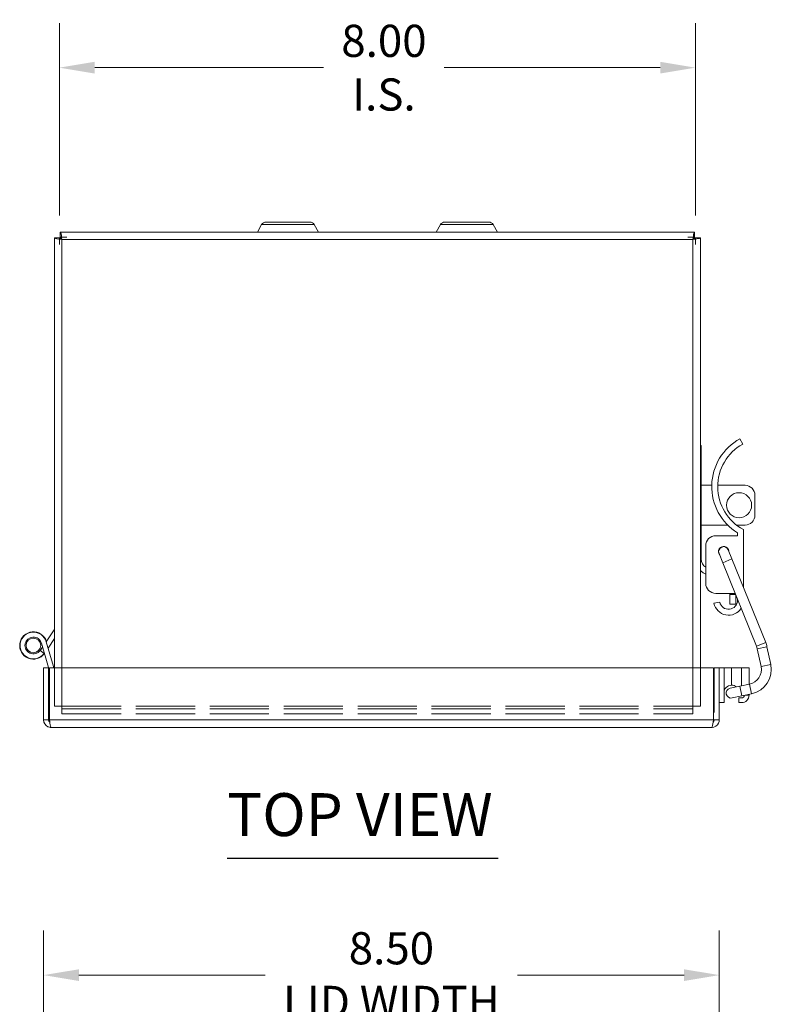
# Model space of a CAD drawing. Units: inches. Extents: x 3.1 to 73.9, y 1.9 to 45.4.
# Drawn here: x 19.5 to 29, y 32.8 to 45.2 of the extents above; entities that cross this region are included whole.
import ezdxf

# ---------------------------------------------------------------- set-up
doc = ezdxf.new("R2010")
doc.units = ezdxf.units.IN
doc.header["$LTSCALE"] = 4.5
doc.header["$MEASUREMENT"] = 0
doc.linetypes.add('DASHED', pattern=[0.2067, 0.1654, -0.0413])
for name, color, linetype, lineweight in [('Dimension (ANSI)', 7, 'Continuous', 5), ('Hidden (ANSI)', 7, 'DASHED', 5), ('Hidden Narrow (ANSI)', 7, 'DASHED', 5), ('Symbol (ANSI)', 7, 'Continuous', 5), ('Visible (ANSI)', 7, 'Continuous', 5), ('Visible Narrow (ANSI)', 7, 'Continuous', 5)]:
    doc.layers.add(name, color=color, linetype=linetype, lineweight=lineweight)
doc.styles.add('ROMANS', font='romans.shx')
doc.styles.add('Text Style168', font='tahoma.ttf')
doc.dimstyles.new('Default (ANSI)', dxfattribs={"dimscale": 4.5, "dimtxt": 0.09, "dimasz": 0.098425, "dimexe": 0.125, "dimexo": 0.0625, "dimgap": 0.031496, "dimtad": 0, "dimtih": 1, "dimtoh": 1, "dimrnd": 1e-08, "dimzin": 0, "dimdsep": 46, "dimtxsty": 'ROMANS', "dimcen": 0.09, "dimdle": 0.393701, "dimclrd": 256, "dimclre": 256, "dimclrt": 256, "dimadec": 0, "dimazin": 0, "dimtfac": 1.111111, "dimtofl": 0, "dimtmove": 0, "dimatfit": 3, "dimfxl": 1, "dimtolj": 1, "dimtzin": 0, "dimlwd": -1, "dimlwe": -1, "dimarcsym": 0})

# ---------------------------------------------------------------- blocks, each defined once
blk = doc.blocks.new('*D6')
at = {"layer": 'Defpoints', "color": 0, "transparency": 16777216}
for p in [(28.034, 44.56), (20.034, 42.418), (28.034, 42.418)]:
    blk.add_point(p, dxfattribs=at)
at = {"layer": 'Dimension (ANSI)', "transparency": 16777216}
for p, q in [((20.034, 42.699), (20.034, 45.122)), ((28.034, 42.699), (28.034, 45.122)), ((20.477, 44.56), (23.357, 44.56)), ((27.591, 44.56), (24.875, 44.56))]:
    blk.add_line(p, q, dxfattribs=at)
for points in [[(20.477, 44.634), (20.477, 44.486), (20.034, 44.56)], [(27.591, 44.634), (27.591, 44.486), (28.034, 44.56)]]:
    blk.add_solid(points, dxfattribs=at)
at = {"layer": 'Dimension (ANSI)', "transparency": 16777216, "insert": (24.116, 44.56), "char_height": 0.405, "attachment_point": 5, "style": 'ROMANS'}
blk.add_mtext('\\A1;8.00\\PI.S.', dxfattribs=at)
blk = doc.blocks.new('*D16')
at = {"layer": 'Defpoints', "color": 0, "transparency": 16777216}
for p in [(28.335, 33.14), (19.835, 31.473), (28.335, 31.473)]:
    blk.add_point(p, dxfattribs=at)
at = {"layer": 'Dimension (ANSI)', "transparency": 16777216}
for p, q in [((19.835, 31.754), (19.835, 33.702)), ((28.335, 31.754), (28.335, 33.702)), ((20.278, 33.14), (22.621, 33.14)), ((27.892, 33.14), (25.798, 33.14))]:
    blk.add_line(p, q, dxfattribs=at)
for points in [[(20.278, 33.213), (20.278, 33.066), (19.835, 33.14)], [(27.892, 33.213), (27.892, 33.066), (28.335, 33.14)]]:
    blk.add_solid(points, dxfattribs=at)
at = {"layer": 'Dimension (ANSI)', "transparency": 16777216, "insert": (24.21, 33.14), "char_height": 0.405, "attachment_point": 5, "style": 'ROMANS'}
blk.add_mtext('\\A1;8.50\\PLID WIDTH', dxfattribs=at)

msp = doc.modelspace()

# ---------------------------------------------------------------- linework, layer by layer
at = {"layer": 'Hidden (ANSI)'}
for p, q in [((20.03381, 42.41776), (20.03381, 42.33556)), ((20.12706, 42.42881), (20.04485, 42.42881)), ((28.02276, 42.42881), (27.94056, 42.42881)), ((28.03381, 42.33556), (28.03381, 42.41776)), ((19.97131, 36.52256), (19.97131, 37.00719)), ((28.09631, 37.00719), (28.09631, 36.52256)), ((20.06506, 36.52256), (19.97131, 36.52256)), ((20.06506, 36.49131), (20.06506, 36.52256)), ((20.06506, 36.49131), (28.00256, 36.49131)), ((20.06506, 36.49131), (20.06506, 36.42881)), ((28.00256, 36.49131), (28.00256, 36.52256)), ((28.09631, 36.52256), (28.00256, 36.52256)), ((28.00256, 36.49131), (28.00256, 36.42881)), ((20.06506, 36.42881), (28.00256, 36.42881))]:
    msp.add_line(p, q, dxfattribs=at)
for points in [[(20.06506, 42.39756), (20.0632, 42.39833), (20.06136, 42.39909), (20.05955, 42.39986)], [(20.06506, 42.39756), (20.06429, 42.39942), (20.06353, 42.40126), (20.06276, 42.40307)], [(28.00256, 42.39756), (28.00332, 42.39942), (28.00408, 42.40126), (28.00485, 42.40307)], [(28.00256, 42.39756), (28.00441, 42.39833), (28.00625, 42.39909), (28.00806, 42.39986)]]:
    msp.add_open_spline(points, degree=3, dxfattribs=at)
at = {"layer": 'Hidden Narrow (ANSI)'}
for p, q in [((20.06506, 37.00719), (20.06506, 36.52256)), ((28.00256, 36.52256), (28.00256, 37.00719)), ((20.06506, 36.52256), (28.00256, 36.52256))]:
    msp.add_line(p, q, dxfattribs=at)
at = {"layer": 'Symbol (ANSI)', "lineweight": 30}
msp.add_line((22.14477, 34.61077), (25.55193, 34.61077), dxfattribs=at)
at = {"layer": 'Visible (ANSI)'}
for p, q in [((22.57757, 42.58481), (22.52359, 42.49131)), ((23.18548, 42.61631), (22.63213, 42.61631)), ((23.24004, 42.58481), (23.29402, 42.49131)), ((24.82757, 42.58481), (24.77359, 42.49131)), ((25.43548, 42.61631), (24.88213, 42.61631)), ((25.49004, 42.58481), (25.54402, 42.49131)), ((19.97131, 37.00719), (19.97131, 42.41776)), ((20.03381, 42.41776), (19.97131, 42.41776)), ((20.04485, 42.49131), (28.02276, 42.49131)), ((20.04485, 42.42881), (20.04485, 42.49131)), ((28.02276, 42.42881), (28.02276, 42.49131)), ((28.03381, 42.41776), (28.09631, 42.41776)), ((28.09631, 42.41776), (28.09631, 37.00719)), ((28.09631, 39.80381), (28.10881, 39.80381)), ((28.10881, 39.80381), (28.10881, 38.37598)), ((28.59406, 39.88931), (28.63041, 39.82371)), ((28.10881, 39.30381), (28.23994, 39.30381)), ((28.31496, 39.30381), (28.65881, 39.30381)), ((28.78381, 38.92881), (28.78381, 39.17881)), ((28.10881, 38.80381), (28.43903, 38.80381)), ((28.55193, 38.80381), (28.65881, 38.80381)), ((28.56421, 38.66931), (28.28921, 38.66931)), ((28.56421, 38.66931), (28.56421, 38.70401)), ((28.63921, 38.74729), (28.63921, 38.01738)), ((28.16421, 38.54431), (28.16421, 38.06931)), ((28.33126, 38.4459), (28.37808, 38.33)), ((28.49398, 38.37683), (28.44715, 38.49273)), ((28.37808, 38.33), (28.80293, 37.27846)), ((28.49398, 38.37683), (28.91883, 37.32528)), ((28.16421, 38.18523), (28.13381, 38.20278)), ((28.53391, 37.94431), (28.28921, 37.94431)), ((28.46681, 37.93141), (28.46681, 37.93835)), ((28.53912, 37.93141), (28.46681, 37.93141)), ((28.46681, 37.80641), (28.46681, 37.93141)), ((28.54181, 37.92477), (28.54181, 37.80641)), ((28.2679, 37.82037), (28.3415, 37.8348)), ((28.54181, 37.80641), (28.46681, 37.80641)), ((28.56421, 37.85641), (28.56421, 37.86933)), ((19.96611, 37.48347), (19.86727, 37.33415)), ((19.89594, 37.01146), (19.80699, 37.31762)), ((19.86453, 37.34288), (19.86819, 37.34415)), ((19.86701, 37.33506), (19.9572, 37.02463)), ((19.89014, 37.25546), (19.97131, 37.37808)), ((19.78999, 37.22476), (19.84056, 37.18802)), ((19.82204, 37.26582), (19.79688, 37.22782)), ((28.81249, 37.2472), (28.85992, 37.02406)), ((28.93476, 37.27319), (28.98219, 37.05005)), ((19.83468, 37.00719), (19.83468, 36.35094)), ((19.89718, 37.00719), (19.83468, 37.00719)), ((19.89718, 36.35094), (19.89718, 37.00719)), ((19.90823, 36.35094), (19.90823, 37.00719)), ((19.90823, 37.00719), (28.26113, 37.00719)), ((28.26113, 37.00719), (28.26113, 36.35094)), ((28.27218, 36.44469), (28.27218, 37.00719)), ((28.27218, 37.00719), (28.33468, 37.00719)), ((28.33468, 36.35094), (28.33468, 37.00719)), ((28.39448, 37.00719), (28.33468, 37.00719)), ((28.39448, 37.00719), (28.39448, 36.56919)), ((28.48848, 37.00719), (28.39448, 37.00719)), ((28.48848, 37.00719), (28.61568, 37.00719)), ((28.61568, 37.00719), (28.70968, 37.00719)), ((28.70968, 36.80044), (28.70968, 37.00719)), ((28.59323, 36.77568), (28.47096, 36.74969)), ((28.7155, 36.80167), (28.59323, 36.77568)), ((28.74149, 36.6794), (28.61922, 36.65342)), ((28.39448, 36.56919), (28.33468, 36.56919)), ((28.49695, 36.62743), (28.61922, 36.65342)), ((28.61568, 36.62899), (28.58248, 36.62899)), ((28.58248, 36.56919), (28.58248, 36.62899)), ((28.61568, 36.56919), (28.58248, 36.56919)), ((28.70968, 36.66319), (28.6652, 36.66319)), ((28.70968, 36.66319), (28.70968, 36.67264)), ((19.89718, 36.35094), (19.83468, 36.35094)), ((19.90823, 36.38219), (19.89718, 36.38219)), ((28.27218, 36.35094), (28.33468, 36.35094)), ((28.24093, 36.25719), (19.92843, 36.25719))]:
    msp.add_line(p, q, dxfattribs=at)
for centre, radius in [((28.58381, 39.05381), 0.1575), ((19.70568, 37.28819), 0.092)]:
    msp.add_circle(centre, radius, dxfattribs=at)
for centre, radius, start, end in [((22.63213, 42.55331), 0.063, 90, 150), ((23.18548, 42.55331), 0.063, 30, 90), ((24.88213, 42.55331), 0.063, 90, 150), ((25.43548, 42.55331), 0.063, 30, 90), ((20.12706, 42.33556), 0.09325, 133.566242, 136.433758), ((27.94056, 42.33556), 0.09325, 43.566242, 46.433758), ((28.92736, 39.28789), 0.6876, 118.99445, 238.119916), ((28.92736, 39.28789), 0.6126, 118.99445, 241.941408), ((28.65881, 39.17881), 0.125, 0, 90), ((28.65881, 38.92881), 0.125, 270, 0), ((28.28921, 38.54431), 0.125, 90, 180), ((28.38921, 38.46931), 0.065, 6.057631, 217.942369), ((28.38921, 38.46931), 0.0625, 22, 202), ((28.23381, 38.37598), 0.125, 180, 236.165216), ((28.23381, 38.37598), 0.2, 226.567463, 240), ((28.28921, 38.06931), 0.125, 180, 270), ((28.34181, 37.93835), 0.125, 0, 2.733564), ((28.45181, 37.85641), 0.1874, 191.08789, 327.586775), ((28.45181, 37.85641), 0.1124, 191.08789, 0), ((19.70568, 37.28819), 0.17188, 19, 324.066051), ((19.70568, 37.28819), 0.168, 16.199954, 323.400865), ((19.94006, 37.50072), 0.03125, 326.497512, 0), ((19.70568, 37.28819), 0.1055, 16.199954, 323.0459), ((28.62909, 37.20822), 0.3125, 12.000012, 22), ((19.70568, 37.28819), 0.10938, 323.079705, 326.497512), ((28.62909, 37.20822), 0.1875, 12.000012, 22), ((19.86593, 37.00274), 0.03125, 8.182155, 16.199954), ((19.89718, 37.00719), 0.0625, 0, 16.199954), ((28.67652, 36.98508), 0.1875, 282.000012, 12.000012), ((28.67652, 36.98508), 0.3125, 282.000012, 12.000012), ((28.48848, 36.69419), 0.094, 90, 180), ((28.48396, 36.68856), 0.0625, 102.000012, 282.000012), ((28.48848, 36.69419), 0.094, 50.0492, 90), ((28.61568, 36.66319), 0.094, 270, 0), ((28.61568, 36.66319), 0.0342, 270, 354.480432)]:
    msp.add_arc(centre, radius, start, end, dxfattribs=at)
for points, knots in [([(19.97131, 42.41776), (19.97131, 42.41293), (19.993, 42.4081), (20.02482, 42.40327), (20.03734, 42.40137), (20.05119, 42.39946), (20.06506, 42.39756)], [0, 0, 0, 0, 1.12719708, 1.12719708, 1.12719708, 1.57079633, 1.57079633, 1.57079633, 1.57079633]), ([(20.05955, 42.39986), (20.04635, 42.40545), (20.03511, 42.41105), (20.03392, 42.41664), (20.03385, 42.41702), (20.03381, 42.41739), (20.03381, 42.41776)], [0.17829829, 0.17829829, 0.17829829, 0.17829829, 1.48347479, 1.48347479, 1.48347479, 1.57079633, 1.57079633, 1.57079633, 1.57079633]), ([(20.06506, 42.39756), (20.06022, 42.43279), (20.05539, 42.46712), (20.05056, 42.48224), (20.04866, 42.48819), (20.04676, 42.49131), (20.04485, 42.49131)], [0, 0, 0, 0, 1.12719708, 1.12719708, 1.12719708, 1.57079633, 1.57079633, 1.57079633, 1.57079633]), ([(20.06276, 42.40307), (20.05717, 42.41627), (20.05157, 42.42751), (20.04598, 42.42869), (20.0456, 42.42877), (20.04523, 42.42881), (20.04485, 42.42881)], [0.17829829, 0.17829829, 0.17829829, 0.17829829, 1.48347479, 1.48347479, 1.48347479, 1.57079633, 1.57079633, 1.57079633, 1.57079633]), ([(28.02276, 42.49131), (28.01792, 42.49131), (28.01309, 42.46962), (28.00826, 42.4378), (28.00636, 42.42528), (28.00446, 42.41143), (28.00256, 42.39756)], [0, 0, 0, 0, 1.12719708, 1.12719708, 1.12719708, 1.57079633, 1.57079633, 1.57079633, 1.57079633]), ([(28.00256, 42.39756), (28.03778, 42.4024), (28.07211, 42.40723), (28.08723, 42.41206), (28.09318, 42.41396), (28.09631, 42.41586), (28.09631, 42.41776)], [0, 0, 0, 0, 1.12719708, 1.12719708, 1.12719708, 1.57079633, 1.57079633, 1.57079633, 1.57079633]), ([(28.00485, 42.40307), (28.01044, 42.41627), (28.01604, 42.42751), (28.02163, 42.42869), (28.02201, 42.42877), (28.02238, 42.42881), (28.02276, 42.42881)], [0.17829829, 0.17829829, 0.17829829, 0.17829829, 1.48347479, 1.48347479, 1.48347479, 1.57079633, 1.57079633, 1.57079633, 1.57079633]), ([(28.00806, 42.39986), (28.02127, 42.40545), (28.0325, 42.41105), (28.03369, 42.41664), (28.03377, 42.41702), (28.03381, 42.41739), (28.03381, 42.41776)], [0.17829829, 0.17829829, 0.17829829, 0.17829829, 1.48347479, 1.48347479, 1.48347479, 1.57079633, 1.57079633, 1.57079633, 1.57079633]), ([(19.83468, 36.35094), (19.83468, 36.31571), (19.85638, 36.28138), (19.88819, 36.26626), (19.90071, 36.26031), (19.91457, 36.25719), (19.92843, 36.25719)], [0, 0, 0, 0, 1.12719708, 1.12719708, 1.12719708, 1.57079633, 1.57079633, 1.57079633, 1.57079633]), ([(19.91214, 36.32466), (19.90405, 36.32986), (19.89814, 36.3386), (19.8973, 36.34821), (19.89722, 36.34912), (19.89718, 36.35003), (19.89718, 36.35094)], [0.5566732, 0.5566732, 0.5566732, 0.5566732, 1.48347479, 1.48347479, 1.48347479, 1.57079633, 1.57079633, 1.57079633, 1.57079633]), ([(19.92843, 36.25719), (19.9236, 36.25719), (19.91877, 36.27889), (19.91393, 36.3107), (19.91203, 36.32322), (19.91013, 36.33708), (19.90823, 36.35094)], [0, 0, 0, 0, 1.12719708, 1.12719708, 1.12719708, 1.57079633, 1.57079633, 1.57079633, 1.57079633]), ([(28.24093, 36.25719), (28.27616, 36.25719), (28.31049, 36.27889), (28.32561, 36.3107), (28.33156, 36.32322), (28.33468, 36.33708), (28.33468, 36.35094)], [0, 0, 0, 0, 1.12719708, 1.12719708, 1.12719708, 1.57079633, 1.57079633, 1.57079633, 1.57079633]), ([(28.26113, 36.35094), (28.2563, 36.31571), (28.25147, 36.28138), (28.24664, 36.26626), (28.24473, 36.26031), (28.24283, 36.25719), (28.24093, 36.25719)], [0, 0, 0, 0, 1.12719708, 1.12719708, 1.12719708, 1.57079633, 1.57079633, 1.57079633, 1.57079633]), ([(28.25723, 36.32466), (28.26531, 36.32986), (28.27122, 36.3386), (28.27206, 36.34821), (28.27214, 36.34912), (28.27218, 36.35003), (28.27218, 36.35094)], [0.5566732, 0.5566732, 0.5566732, 0.5566732, 1.48347479, 1.48347479, 1.48347479, 1.57079633, 1.57079633, 1.57079633, 1.57079633])]:
    msp.add_open_spline(points, degree=3, knots=knots, dxfattribs=at)
at = {"layer": 'Visible Narrow (ANSI)'}
for p, q in [((23.24004, 42.58481), (22.57757, 42.58481)), ((25.49004, 42.58481), (24.82757, 42.58481)), ((28.00256, 42.39756), (20.06506, 42.39756)), ((20.06506, 42.39756), (20.06506, 37.00719)), ((28.00256, 37.00719), (28.00256, 42.39756)), ((28.49398, 38.37683), (28.37808, 38.33)), ((28.91883, 37.32528), (28.80293, 37.27846)), ((28.93476, 37.27319), (28.81249, 37.2472)), ((28.48848, 36.78819), (28.48848, 37.00719)), ((28.61568, 37.00719), (28.61568, 36.78046)), ((28.98219, 37.05005), (28.85992, 37.02406)), ((28.61922, 36.65342), (28.59323, 36.77568)), ((28.74149, 36.6794), (28.7155, 36.80167)), ((19.90823, 36.35094), (28.26113, 36.35094))]:
    msp.add_line(p, q, dxfattribs=at)
for points in [[(20.05949, 42.39983), (20.06137, 42.39908), (20.06321, 42.39832), (20.06506, 42.39756)], [(20.06506, 42.39756), (20.0643, 42.39941), (20.06354, 42.40125), (20.06279, 42.40313)], [(28.00482, 42.40313), (28.00407, 42.40125), (28.00332, 42.39941), (28.00256, 42.39756)], [(28.00256, 42.39756), (28.0044, 42.39832), (28.00625, 42.39908), (28.00812, 42.39983)]]:
    msp.add_open_spline(points, degree=3, dxfattribs=at)

# ---------------------------------------------------------------- texts
at = {"layer": 'Symbol (ANSI)', "insert": (22.14434, 34.72089), "char_height": 0.54, "attachment_point": 7, "style": 'Text Style168'}
msp.add_mtext('TOP VIEW', dxfattribs=at)

# ---------------------------------------------------------------- dimensions: what is measured, and where the dimension line sits
at = {"layer": 'Dimension (ANSI)'}
dim = msp.add_linear_dim(base=(28.03381, 44.55977), p1=(20.03381, 42.41776), p2=(28.03381, 42.41776), angle=180, text='<>\\PI.S.', dimstyle='Default (ANSI)', override={"dimgap": 0.031496, "dimtih": 0, "dimtoh": 0, "dimdec": 2, "dimtol": 0, "dimlim": 0, "dimtp": 0, "dimtm": 0, "dimtdec": 2, "dimatfit": 1}, dxfattribs=at)
dim.commit()
dim.dimension.update_dxf_attribs({"geometry": '*D6', "text_midpoint": (24.11596, 44.55977), "dimtype": 160})
dim = msp.add_linear_dim(base=(28.33468, 33.13966), p1=(19.83468, 31.47258), p2=(28.33468, 31.47258), text='<>\\PLID WIDTH', dimstyle='Default (ANSI)', override={"dimgap": 0.031496, "dimtih": 0, "dimtoh": 0, "dimdec": 2, "dimtol": 0, "dimlim": 0, "dimtp": 0, "dimtm": 0, "dimtdec": 2, "dimatfit": 1}, dxfattribs=at)
dim.commit()
dim.dimension.update_dxf_attribs({"geometry": '*D16', "text_midpoint": (24.20953, 33.13966), "dimtype": 160})

doc.saveas('drawing.dxf')
